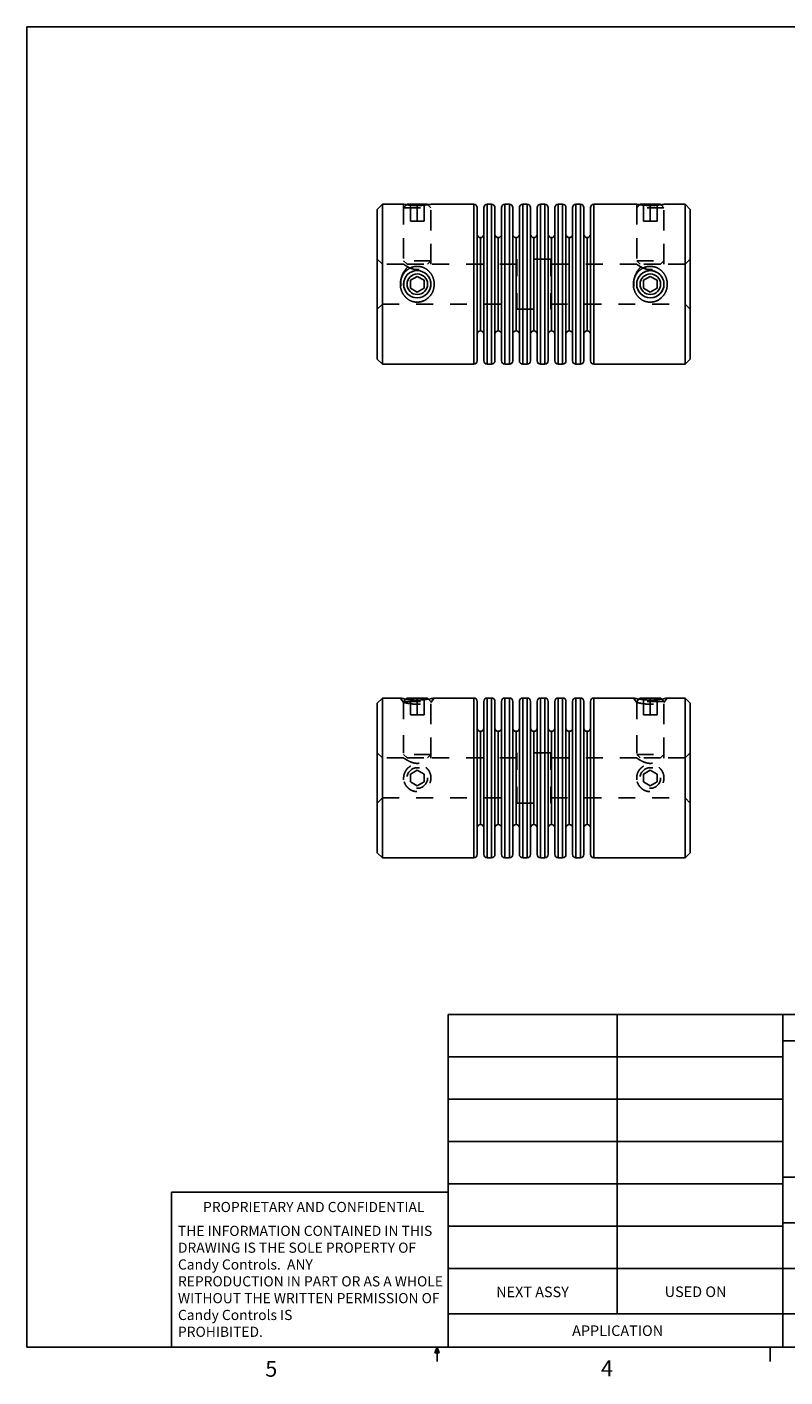
# Model space of a CAD drawing. Extents: x 0.3 to 10.6, y 0.2 to 8.2.
# Drawn here: x 0.3 to 4.8, y 0.2 to 8.2 of the extents above; entities that cross this region are included whole.
import ezdxf

# ---------------------------------------------------------------- set-up
doc = ezdxf.new("R2010")
doc.units = 0
doc.linetypes.add('HIDDEN', pattern=[0.075, 0.05, -0.025])
doc.layers.get('0').update_dxf_attribs({"linetype": 'CONTINUOUS'})
doc.styles.add('SLDTEXTSTYLE0', font='TXT', dxfattribs={"width": 0.75})

# ---------------------------------------------------------------- blocks, each defined once
blk = doc.blocks.new('SW_NOTE_2')
at = {"color": 0, "linetype": 'CONTINUOUS', "char_height": 0.06, "attachment_point": 1, "style": 'SLDTEXTSTYLE0'}
for s, insert in [('THE INFORMATION CONTAINED IN THIS', (0, 0.0773)), ('DRAWING IS THE SOLE PROPERTY OF', (0, -0.022)), ('Candy Controls.  ANY ', (0, -0.1214)), ('REPRODUCTION IN PART OR AS A WHOLE', (0, -0.2208)), ('WITHOUT THE WRITTEN PERMISSION OF', (0, -0.3201)), ('Candy Controls IS ', (0, -0.4195)), ('PROHIBITED.', (0, -0.5189))]:
    blk.add_mtext(s, dxfattribs=dict(at, insert=insert))

msp = doc.modelspace()

# ---------------------------------------------------------------- linework, layer by layer
at = {"color": 7, "linetype": 'CONTINUOUS'}
for p, q in [((0.3299, 8.1921), (10.6299, 8.1921)), ((0.3299, 8.1921), (0.3299, 0.3921)), ((2.4314, 7.1444), (2.4014, 7.1144)), ((2.4014, 6.2295), (2.4014, 7.1144)), ((2.557, 7.1444), (2.4314, 7.1444)), ((2.4314, 7.1444), (2.4314, 6.1995)), ((2.577, 7.1444), (2.5743, 7.1418)), ((2.6984, 7.1444), (2.577, 7.1444)), ((2.701, 7.1418), (2.6984, 7.1444)), ((2.9723, 7.1444), (2.7181, 7.1444)), ((2.992, 7.1247), (2.992, 6.2192)), ((3.0314, 6.2192), (3.0314, 7.1247)), ((3.0773, 7.1444), (3.051, 7.1444)), ((3.097, 7.1247), (3.097, 6.2192)), ((3.1363, 6.2192), (3.1363, 7.1247)), ((3.1823, 7.1444), (3.156, 7.1444)), ((3.202, 7.1247), (3.202, 6.2192)), ((3.2413, 6.2192), (3.2413, 7.1247)), ((3.2873, 7.1444), (3.261, 7.1444)), ((3.307, 7.1247), (3.307, 6.2192)), ((3.3463, 6.2192), (3.3463, 7.1247)), ((3.3923, 7.1444), (3.366, 7.1444)), ((3.4119, 7.1247), (3.4119, 6.2192)), ((3.4513, 6.2192), (3.4513, 7.1247)), ((3.4972, 7.1444), (3.471, 7.1444)), ((3.5169, 7.1247), (3.5169, 6.2192)), ((3.5563, 6.2192), (3.5563, 7.1247)), ((3.6022, 7.1444), (3.576, 7.1444)), ((3.6219, 7.1247), (3.6219, 6.2192)), ((3.6613, 6.2192), (3.6613, 7.1247)), ((3.9349, 7.1444), (3.681, 7.1444)), ((3.9549, 7.1444), (3.9523, 7.1418)), ((3.9549, 7.1444), (4.0763, 7.1444)), ((4.079, 7.1418), (4.0763, 7.1444)), ((4.2218, 7.1444), (4.0961, 7.1444)), ((4.2518, 7.1144), (4.2218, 7.1444)), ((4.2218, 6.1995), (4.2218, 7.1444)), ((4.2518, 7.1144), (4.2518, 6.2295)), ((2.5972, 6.6953), (2.6377, 6.7187)), ((2.6377, 6.7187), (2.6781, 6.6953)), ((4.0156, 6.7187), (3.9751, 6.6953)), ((4.0561, 6.6953), (4.0156, 6.7187)), ((2.5972, 6.6486), (2.5972, 6.6953)), ((2.6377, 6.6252), (2.5972, 6.6486)), ((2.6781, 6.6486), (2.6377, 6.6252)), ((2.6781, 6.6953), (2.6781, 6.6486)), ((3.9751, 6.6953), (3.9751, 6.6486)), ((3.9751, 6.6486), (4.0156, 6.6252)), ((4.0156, 6.6252), (4.0561, 6.6486)), ((4.0561, 6.6486), (4.0561, 6.6953)), ((2.4014, 6.2295), (2.4314, 6.1995)), ((4.2218, 6.1995), (4.2518, 6.2295)), ((2.4314, 6.1995), (2.9723, 6.1995)), ((3.051, 6.1995), (3.0773, 6.1995)), ((3.156, 6.1995), (3.1823, 6.1995)), ((3.261, 6.1995), (3.2873, 6.1995)), ((3.366, 6.1995), (3.3923, 6.1995)), ((3.471, 6.1995), (3.4972, 6.1995)), ((3.576, 6.1995), (3.6022, 6.1995)), ((3.681, 6.1995), (4.2218, 6.1995)), ((2.4314, 4.2272), (2.4014, 4.1972)), ((2.4014, 3.3123), (2.4014, 4.1972)), ((2.5377, 4.2272), (2.4314, 4.2272)), ((2.4314, 4.2272), (2.4314, 3.2823)), ((2.577, 4.2272), (2.5705, 4.2207)), ((2.6984, 4.2272), (2.577, 4.2272)), ((2.7049, 4.2207), (2.6984, 4.2272)), ((2.9723, 4.2272), (2.7376, 4.2272)), ((2.992, 4.2075), (2.992, 3.302)), ((3.0314, 3.7547), (3.0314, 4.2075)), ((3.0773, 4.2272), (3.051, 4.2272)), ((3.097, 4.2075), (3.097, 3.302)), ((3.1363, 3.7547), (3.1363, 4.2075)), ((3.1823, 4.2272), (3.156, 4.2272)), ((3.202, 4.2075), (3.202, 3.302)), ((3.2413, 3.7547), (3.2413, 4.2075)), ((3.2873, 4.2272), (3.261, 4.2272)), ((3.307, 4.2075), (3.307, 3.302)), ((3.3463, 3.7547), (3.3463, 4.2075)), ((3.3923, 4.2272), (3.366, 4.2272)), ((3.4119, 4.2075), (3.4119, 3.302)), ((3.4513, 3.7547), (3.4513, 4.2075)), ((3.4972, 4.2272), (3.471, 4.2272)), ((3.5169, 4.2075), (3.5169, 3.302)), ((3.5563, 3.7547), (3.5563, 4.2075)), ((3.6022, 4.2272), (3.576, 4.2272)), ((3.6219, 4.2075), (3.6219, 3.302)), ((3.6613, 3.7547), (3.6613, 4.2075)), ((3.9157, 4.2272), (3.681, 4.2272)), ((3.9549, 4.2272), (3.9484, 4.2207)), ((3.9549, 4.2272), (4.0763, 4.2272)), ((4.0828, 4.2207), (4.0763, 4.2272)), ((4.2218, 4.2272), (4.1156, 4.2272)), ((4.2518, 4.1972), (4.2218, 4.2272)), ((4.2218, 3.2823), (4.2218, 4.2272)), ((4.2518, 4.1972), (4.2518, 3.3123)), ((3.0314, 3.302), (3.0314, 3.7547)), ((3.1363, 3.302), (3.1363, 3.7547)), ((3.2413, 3.302), (3.2413, 3.7547)), ((3.3463, 3.302), (3.3463, 3.7547)), ((3.4513, 3.302), (3.4513, 3.7547)), ((3.5563, 3.302), (3.5563, 3.7547)), ((3.6613, 3.302), (3.6613, 3.7547)), ((2.4014, 3.3123), (2.4314, 3.2823)), ((2.4314, 3.2823), (2.9723, 3.2823)), ((3.051, 3.2823), (3.0773, 3.2823)), ((3.156, 3.2823), (3.1823, 3.2823)), ((3.261, 3.2823), (3.2873, 3.2823)), ((3.366, 3.2823), (3.3923, 3.2823)), ((3.471, 3.2823), (3.4972, 3.2823)), ((3.576, 3.2823), (3.6022, 3.2823)), ((3.681, 3.2823), (4.2218, 3.2823)), ((4.2218, 3.2823), (4.2518, 3.3123)), ((2.821, 2.3564), (10.6299, 2.3564)), ((2.821, 0.3921), (2.821, 2.3564)), ((3.819, 2.3564), (3.819, 0.5883)), ((4.7982, 0.3921), (4.7982, 2.3564)), ((6.1796, 2.2021), (4.7982, 2.2021)), ((2.821, 2.1064), (4.7982, 2.1064)), ((2.821, 1.8564), (4.7982, 1.8564)), ((2.821, 1.6064), (4.7982, 1.6064)), ((2.821, 1.3564), (4.7982, 1.3564)), ((4.7982, 1.3958), (6.1796, 1.3958)), ((1.1838, 0.3921), (1.1838, 1.3064)), ((2.821, 1.3064), (1.1838, 1.3064)), ((4.7982, 1.1258), (6.1796, 1.1258)), ((2.821, 1.1064), (4.7982, 1.1064)), ((2.821, 0.8564), (4.7982, 0.8564)), ((4.7982, 0.8558), (6.1796, 0.8558)), ((2.821, 0.5883), (6.1796, 0.5883)), ((10.6299, 0.3921), (0.3299, 0.3921)), ((2.7414, 0.3575), (2.7547, 0.3921)), ((2.7672, 0.3575), (2.7414, 0.3575)), ((2.7547, 0.3921), (2.7547, 0.3073)), ((2.7547, 0.3921), (2.7672, 0.3575)), ((4.7234, 0.3921), (4.7234, 0.3073))]:
    msp.add_line(p, q, dxfattribs=at)
at = {"color": 7, "linetype": 'HIDDEN'}
for p, q in [((2.557, 7.1444), (2.557, 6.7901)), ((2.5743, 7.1418), (2.557, 7.1244)), ((2.557, 7.1244), (2.7184, 7.1244)), ((2.557, 7.1244), (2.557, 6.8101)), ((2.5972, 7.0444), (2.5972, 7.1444)), ((2.6377, 7.0444), (2.6377, 7.1444)), ((2.6781, 7.0444), (2.6781, 7.1444)), ((2.7184, 7.1244), (2.701, 7.1418)), ((2.7184, 6.79), (2.7184, 7.1444)), ((2.7184, 6.8101), (2.7184, 7.1244)), ((2.9723, 7.1444), (2.9723, 6.1995)), ((3.051, 6.1995), (3.051, 7.1444)), ((3.0773, 7.1444), (3.0773, 6.1995)), ((3.156, 6.1995), (3.156, 7.1444)), ((3.1823, 7.1444), (3.1823, 6.1995)), ((3.261, 6.1995), (3.261, 7.1444)), ((3.2873, 7.1444), (3.2873, 6.1995)), ((3.366, 6.1995), (3.366, 7.1444)), ((3.3923, 7.1444), (3.3923, 6.1995)), ((3.471, 6.1995), (3.471, 7.1444)), ((3.4972, 7.1444), (3.4972, 6.1995)), ((3.576, 6.1995), (3.576, 7.1444)), ((3.6022, 7.1444), (3.6022, 6.1995)), ((3.681, 6.1995), (3.681, 7.1444)), ((3.9349, 7.1444), (3.9349, 6.7901)), ((3.9523, 7.1418), (3.9349, 7.1244)), ((4.0963, 7.1244), (3.9349, 7.1244)), ((3.9349, 7.1244), (3.9349, 6.8101)), ((3.9751, 7.0444), (3.9751, 7.1444)), ((4.0156, 7.0444), (4.0156, 7.1444)), ((4.0561, 7.0444), (4.0561, 7.1444)), ((4.0963, 7.1244), (4.079, 7.1418)), ((4.0963, 6.79), (4.0963, 7.1444)), ((4.0963, 6.8101), (4.0963, 7.1244)), ((2.6377, 7.0444), (2.5972, 7.0444)), ((2.6781, 7.0444), (2.6377, 7.0444)), ((3.9751, 7.0444), (4.0156, 7.0444)), ((4.0156, 7.0444), (4.0561, 7.0444)), ((3.0117, 6.3964), (3.0117, 6.9476)), ((3.1167, 6.3964), (3.1167, 6.9476)), ((3.2216, 6.3964), (3.2216, 6.9476)), ((3.3266, 6.3964), (3.3266, 6.9476)), ((3.4316, 6.3964), (3.4316, 6.9476)), ((3.5366, 6.3964), (3.5366, 6.9476)), ((3.6416, 6.3964), (3.6416, 6.9476)), ((2.4314, 6.7901), (2.4014, 6.8201)), ((2.557, 6.7901), (2.4314, 6.7901)), ((2.7184, 6.8101), (2.557, 6.8101)), ((2.557, 6.8101), (2.577, 6.7901)), ((2.577, 6.7901), (2.6984, 6.7901)), ((2.6984, 6.7901), (2.7184, 6.8101)), ((3.2266, 6.7901), (2.7183, 6.7901)), ((3.2266, 6.8201), (3.2266, 6.5239)), ((3.4266, 6.8201), (3.2266, 6.8201)), ((3.4266, 6.8201), (3.4266, 6.5239)), ((3.9349, 6.7901), (3.4266, 6.7901)), ((3.9349, 6.8101), (4.0963, 6.8101)), ((3.9349, 6.8101), (3.9549, 6.7901)), ((4.0763, 6.7901), (3.9549, 6.7901)), ((4.0763, 6.7901), (4.0963, 6.8101)), ((4.2218, 6.7901), (4.0962, 6.7901)), ((4.2518, 6.8201), (4.2218, 6.7901)), ((2.4014, 6.5239), (2.4314, 6.5539)), ((2.4314, 6.5539), (3.2266, 6.5539)), ((3.4266, 6.5539), (4.2218, 6.5539)), ((4.2218, 6.5539), (4.2518, 6.5239)), ((3.2266, 6.5239), (3.4266, 6.5239)), ((2.5377, 4.2272), (2.557, 4.2016)), ((2.5705, 4.2207), (2.557, 4.2072)), ((2.557, 4.2072), (2.7184, 4.2072)), ((2.557, 4.2072), (2.557, 3.8929)), ((2.557, 4.2016), (2.557, 3.8727)), ((2.5972, 4.1272), (2.5972, 4.2272)), ((2.6377, 4.1272), (2.6377, 4.2272)), ((2.6781, 4.1272), (2.6781, 4.2272)), ((2.7184, 4.2072), (2.7049, 4.2207)), ((2.7184, 4.2016), (2.7376, 4.2272)), ((2.7184, 3.8929), (2.7184, 4.2072)), ((2.7184, 3.8727), (2.7184, 4.2016)), ((2.9723, 4.2272), (2.9723, 3.7547)), ((3.051, 3.2823), (3.051, 4.2272)), ((3.0773, 4.2272), (3.0773, 3.7547)), ((3.156, 3.2823), (3.156, 4.2272)), ((3.1823, 4.2272), (3.1823, 3.7547)), ((3.261, 3.2823), (3.261, 4.2272)), ((3.2873, 4.2272), (3.2873, 3.7547)), ((3.366, 3.2823), (3.366, 4.2272)), ((3.3923, 4.2272), (3.3923, 3.7547)), ((3.471, 3.2823), (3.471, 4.2272)), ((3.4972, 4.2272), (3.4972, 3.7547)), ((3.576, 3.2823), (3.576, 4.2272)), ((3.6022, 4.2272), (3.6022, 3.7547)), ((3.681, 3.2823), (3.681, 4.2272)), ((3.9157, 4.2272), (3.9349, 4.2016)), ((3.9484, 4.2207), (3.9349, 4.2072)), ((4.0963, 4.2072), (3.9349, 4.2072)), ((3.9349, 4.2072), (3.9349, 3.8929)), ((3.9349, 4.2016), (3.9349, 3.8727)), ((3.9751, 4.1272), (3.9751, 4.2272)), ((4.0156, 4.1272), (4.0156, 4.2272)), ((4.0561, 4.1272), (4.0561, 4.2272)), ((4.0963, 4.2072), (4.0828, 4.2207)), ((4.0963, 4.2016), (4.1156, 4.2272)), ((4.0963, 3.8929), (4.0963, 4.2072)), ((4.0963, 3.8727), (4.0963, 4.2016)), ((2.6377, 4.1272), (2.5972, 4.1272)), ((2.6781, 4.1272), (2.6377, 4.1272)), ((3.9751, 4.1272), (4.0156, 4.1272)), ((4.0156, 4.1272), (4.0561, 4.1272)), ((3.0117, 3.7547), (3.0117, 4.0303)), ((3.1167, 3.7547), (3.1167, 4.0303)), ((3.2216, 3.7547), (3.2216, 4.0303)), ((3.3266, 3.7547), (3.3266, 4.0303)), ((3.4316, 3.7547), (3.4316, 4.0303)), ((3.5366, 3.7547), (3.5366, 4.0303)), ((3.6416, 3.7547), (3.6416, 4.0303)), ((2.4314, 3.8729), (2.4014, 3.9029)), ((2.5571, 3.8729), (2.4314, 3.8729)), ((2.7184, 3.8929), (2.557, 3.8929)), ((2.557, 3.8929), (2.577, 3.8729)), ((2.577, 3.8729), (2.6984, 3.8729)), ((2.6984, 3.8729), (2.7184, 3.8929)), ((3.2266, 3.8729), (2.7182, 3.8729)), ((3.2266, 3.9029), (3.2266, 3.6066)), ((3.4266, 3.9029), (3.2266, 3.9029)), ((3.4266, 3.9029), (3.4266, 3.6066)), ((3.9351, 3.8729), (3.4266, 3.8729)), ((3.9349, 3.8929), (4.0963, 3.8929)), ((3.9349, 3.8929), (3.9549, 3.8729)), ((4.0763, 3.8729), (3.9549, 3.8729)), ((4.0763, 3.8729), (4.0963, 3.8929)), ((4.2218, 3.8729), (4.0961, 3.8729)), ((4.2518, 3.9029), (4.2218, 3.8729)), ((2.6377, 3.8015), (2.5972, 3.7781)), ((2.5972, 3.7781), (2.5972, 3.7314)), ((2.6781, 3.7781), (2.6377, 3.8015)), ((2.6781, 3.7314), (2.6781, 3.7781)), ((2.9723, 3.7547), (2.9723, 3.2823)), ((3.0117, 3.4792), (3.0117, 3.7547)), ((3.0773, 3.7547), (3.0773, 3.2823)), ((3.1167, 3.4792), (3.1167, 3.7547)), ((3.1823, 3.7547), (3.1823, 3.2823)), ((3.2216, 3.4792), (3.2216, 3.7547)), ((3.2873, 3.7547), (3.2873, 3.2823)), ((3.3266, 3.4792), (3.3266, 3.7547)), ((3.3923, 3.7547), (3.3923, 3.2823)), ((3.4316, 3.4792), (3.4316, 3.7547)), ((3.4972, 3.7547), (3.4972, 3.2823)), ((3.5366, 3.4792), (3.5366, 3.7547)), ((3.6022, 3.7547), (3.6022, 3.2823)), ((3.6416, 3.4792), (3.6416, 3.7547)), ((3.9751, 3.7781), (4.0156, 3.8015)), ((3.9751, 3.7314), (3.9751, 3.7781)), ((4.0156, 3.8015), (4.0561, 3.7781)), ((4.0561, 3.7781), (4.0561, 3.7314)), ((4.0962, 3.7588), (4.0963, 3.7547)), ((2.5972, 3.7314), (2.6377, 3.708)), ((2.6377, 3.708), (2.6781, 3.7314)), ((4.0156, 3.708), (3.9751, 3.7314)), ((4.0561, 3.7314), (4.0156, 3.708)), ((2.4014, 3.6066), (2.4314, 3.6366)), ((2.4314, 3.6366), (3.2266, 3.6366)), ((3.2266, 3.6066), (3.4266, 3.6066)), ((3.4266, 3.6366), (4.2218, 3.6366)), ((4.2218, 3.6366), (4.2518, 3.6066))]:
    msp.add_line(p, q, dxfattribs=at)
at = {"color": 8, "linetype": 'CONTINUOUS'}
for p, q in [((2.9723, 6.1995), (2.9723, 7.1444)), ((3.051, 7.1444), (3.051, 6.1995)), ((3.0773, 6.1995), (3.0773, 7.1444)), ((3.156, 7.1444), (3.156, 6.1995)), ((3.1823, 6.1995), (3.1823, 7.1444)), ((3.261, 7.1444), (3.261, 6.1995)), ((3.2873, 6.1995), (3.2873, 7.1444)), ((3.366, 7.1444), (3.366, 6.1995)), ((3.3923, 6.1995), (3.3923, 7.1444)), ((3.471, 7.1444), (3.471, 6.1995)), ((3.4972, 6.1995), (3.4972, 7.1444)), ((3.576, 7.1444), (3.576, 6.1995)), ((3.6022, 6.1995), (3.6022, 7.1444)), ((3.681, 7.1444), (3.681, 6.1995)), ((3.0117, 6.9476), (3.0117, 6.3964)), ((3.1167, 6.9476), (3.1167, 6.3964)), ((3.2216, 6.9476), (3.2216, 6.3964)), ((3.3266, 6.9476), (3.3266, 6.3964)), ((3.4316, 6.9476), (3.4316, 6.3964)), ((3.5366, 6.9476), (3.5366, 6.3964)), ((3.6416, 6.9476), (3.6416, 6.3964)), ((2.9723, 3.2823), (2.9723, 4.2272)), ((3.051, 4.2272), (3.051, 3.7547)), ((3.0773, 3.2823), (3.0773, 4.2272)), ((3.156, 4.2272), (3.156, 3.7547)), ((3.1823, 3.2823), (3.1823, 4.2272)), ((3.261, 4.2272), (3.261, 3.7547)), ((3.2873, 3.2823), (3.2873, 4.2272)), ((3.366, 4.2272), (3.366, 3.7547)), ((3.3923, 3.2823), (3.3923, 4.2272)), ((3.471, 4.2272), (3.471, 3.7547)), ((3.4972, 3.2823), (3.4972, 4.2272)), ((3.576, 4.2272), (3.576, 3.7547)), ((3.6022, 3.2823), (3.6022, 4.2272)), ((3.681, 4.2272), (3.681, 3.7547)), ((3.0117, 4.0303), (3.0117, 3.4792)), ((3.1167, 4.0303), (3.1167, 3.4792)), ((3.2216, 4.0303), (3.2216, 3.4792)), ((3.3266, 4.0303), (3.3266, 3.4792)), ((3.4316, 4.0303), (3.4316, 3.4792)), ((3.5366, 4.0303), (3.5366, 3.4792)), ((3.6416, 4.0303), (3.6416, 3.4792)), ((3.051, 3.7547), (3.051, 3.2823)), ((3.156, 3.7547), (3.156, 3.2823)), ((3.261, 3.7547), (3.261, 3.2823)), ((3.366, 3.7547), (3.366, 3.2823)), ((3.471, 3.7547), (3.471, 3.2823)), ((3.576, 3.7547), (3.576, 3.2823)), ((3.681, 3.7547), (3.681, 3.2823))]:
    msp.add_line(p, q, dxfattribs=at)
at = {"color": 7, "linetype": 'CONTINUOUS'}
for points in [[(2.7376, 4.2272), (2.7376, 4.2272), (2.7358, 4.2267), (2.7303, 4.2254), (2.7211, 4.2235), (2.7083, 4.2212), (2.6928, 4.2189), (2.6759, 4.2169), (2.6575, 4.2156), (2.6376, 4.2152), (2.6177, 4.2156), (2.5994, 4.2169), (2.5824, 4.2189), (2.5669, 4.2212), (2.5541, 4.2236), (2.545, 4.2254), (2.5395, 4.2267), (2.5377, 4.2272), (2.5377, 4.2272)], [(4.1156, 4.2272), (4.1156, 4.2272), (4.1137, 4.2267), (4.1082, 4.2254), (4.0991, 4.2235), (4.0862, 4.2212), (4.0708, 4.2189), (4.0539, 4.2169), (4.0354, 4.2156), (4.0155, 4.2152), (3.9957, 4.2156), (3.9773, 4.2169), (3.9604, 4.2189), (3.9449, 4.2212), (3.9321, 4.2236), (3.9229, 4.2254), (3.9175, 4.2267), (3.9157, 4.2272), (3.9157, 4.2272)]]:
    msp.add_lwpolyline(points, dxfattribs=at)
at = {"color": 7, "linetype": 'HIDDEN'}
for points in [[(3.9351, 3.7498), (3.9351, 3.7604), (3.9362, 3.7694)], [(4.0963, 3.7547), (4.0955, 3.7435), (4.0936, 3.7339)]]:
    msp.add_lwpolyline(points, dxfattribs=at)
at = {"color": 7, "linetype": 'CONTINUOUS'}
for centre, radius in [((2.6377, 6.672), 0.0807), ((2.6377, 6.672), 0.0607), ((4.0156, 6.672), 0.0807), ((4.0156, 6.672), 0.0607)]:
    msp.add_circle(centre, radius, dxfattribs=at)
at = {"color": 7, "linetype": 'HIDDEN'}
for centre in [(2.6377, 3.7547), (4.0156, 3.7547)]:
    msp.add_circle(centre, 0.0607, dxfattribs=at)
at = {"color": 7, "linetype": 'CONTINUOUS'}
for centre, start, end in [((2.9723, 7.1247), 0, 90), ((3.051, 7.1247), 90, 180), ((3.0773, 7.1247), 0, 90), ((3.156, 7.1247), 90, 180), ((3.1823, 7.1247), 0, 90), ((3.261, 7.1247), 90, 180), ((3.2873, 7.1247), 0, 90), ((3.366, 7.1247), 90, 180), ((3.3923, 7.1247), 0, 90), ((3.471, 7.1247), 90, 180), ((3.4972, 7.1247), 0, 90), ((3.576, 7.1247), 90, 180), ((3.6022, 7.1247), 0, 90), ((3.681, 7.1247), 90, 180), ((3.0117, 6.9673), 180, 270), ((3.0117, 6.9673), 270, 0), ((3.1167, 6.9673), 180, 270), ((3.1167, 6.9673), 270, 0), ((3.2216, 6.9673), 180, 270), ((3.2216, 6.9673), 270, 0), ((3.3266, 6.9673), 180, 270), ((3.3266, 6.9673), 270, 0), ((3.4316, 6.9673), 180, 270), ((3.4316, 6.9673), 270, 0), ((3.5366, 6.9673), 180, 270), ((3.5366, 6.9673), 270, 0), ((3.6416, 6.9673), 180, 270), ((3.6416, 6.9673), 270, 0), ((3.0117, 6.3767), 90, 180), ((3.0117, 6.3767), 0, 90), ((3.1167, 6.3767), 90, 180), ((3.1167, 6.3767), 0, 90), ((3.2216, 6.3767), 90, 180), ((3.2216, 6.3767), 0, 90), ((3.3266, 6.3767), 90, 180), ((3.3266, 6.3767), 0, 90), ((3.4316, 6.3767), 90, 180), ((3.4316, 6.3767), 0, 90), ((3.5366, 6.3767), 90, 180), ((3.5366, 6.3767), 0, 90), ((3.6416, 6.3767), 90, 180), ((3.6416, 6.3767), 0, 90), ((2.9723, 6.2192), 270, 0), ((3.051, 6.2192), 180, 270), ((3.0773, 6.2192), 270, 0), ((3.156, 6.2192), 180, 270), ((3.1823, 6.2192), 270, 0), ((3.261, 6.2192), 180, 270), ((3.2873, 6.2192), 270, 0), ((3.366, 6.2192), 180, 270), ((3.3923, 6.2192), 270, 0), ((3.471, 6.2192), 180, 270), ((3.4972, 6.2192), 270, 0), ((3.576, 6.2192), 180, 270), ((3.6022, 6.2192), 270, 0), ((3.681, 6.2192), 180, 270), ((2.9723, 4.2075), 0, 90), ((3.051, 4.2075), 90, 180), ((3.0773, 4.2075), 0, 90), ((3.156, 4.2075), 90, 180), ((3.1823, 4.2075), 0, 90), ((3.261, 4.2075), 90, 180), ((3.2873, 4.2075), 0, 90), ((3.366, 4.2075), 90, 180), ((3.3923, 4.2075), 0, 90), ((3.471, 4.2075), 90, 180), ((3.4972, 4.2075), 0, 90), ((3.576, 4.2075), 90, 180), ((3.6022, 4.2075), 0, 90), ((3.681, 4.2075), 90, 180), ((3.0117, 4.05), 180, 270), ((3.0117, 4.05), 270, 0), ((3.1167, 4.05), 180, 270), ((3.1167, 4.05), 270, 0), ((3.2216, 4.05), 180, 270), ((3.2216, 4.05), 270, 0), ((3.3266, 4.05), 180, 270), ((3.3266, 4.05), 270, 0), ((3.4316, 4.05), 180, 270), ((3.4316, 4.05), 270, 0), ((3.5366, 4.05), 180, 270), ((3.5366, 4.05), 270, 0), ((3.6416, 4.05), 180, 270), ((3.6416, 4.05), 270, 0), ((3.0117, 3.4595), 90, 180), ((3.0117, 3.4595), 0, 90), ((3.1167, 3.4595), 90, 180), ((3.1167, 3.4595), 0, 90), ((3.2216, 3.4595), 90, 180), ((3.2216, 3.4595), 0, 90), ((3.3266, 3.4595), 90, 180), ((3.3266, 3.4595), 0, 90), ((3.4316, 3.4595), 90, 180), ((3.4316, 3.4595), 0, 90), ((3.5366, 3.4595), 90, 180), ((3.5366, 3.4595), 0, 90), ((3.6416, 3.4595), 90, 180), ((3.6416, 3.4595), 0, 90), ((2.9723, 3.302), 270, 0), ((3.051, 3.302), 180, 270), ((3.0773, 3.302), 270, 0), ((3.156, 3.302), 180, 270), ((3.1823, 3.302), 270, 0), ((3.261, 3.302), 180, 270), ((3.2873, 3.302), 270, 0), ((3.366, 3.302), 180, 270), ((3.3923, 3.302), 270, 0), ((3.471, 3.302), 180, 270), ((3.4972, 3.302), 270, 0), ((3.576, 3.302), 180, 270), ((3.6022, 3.302), 270, 0), ((3.681, 3.302), 180, 270)]:
    msp.add_arc(centre, 0.0197, start, end, dxfattribs=at)
for points, knots in [([(2.7181, 7.1444), (2.7182, 7.1444), (2.7185, 7.1444), (2.7168, 7.1441), (2.713, 7.1435), (2.7069, 7.1426), (2.6989, 7.1415), (2.6892, 7.1403), (2.678, 7.1392), (2.6656, 7.1383), (2.6523, 7.1376), (2.6388, 7.1374), (2.6252, 7.1376), (2.6122, 7.1381), (2.5997, 7.139), (2.5884, 7.14), (2.5783, 7.1412), (2.5699, 7.1424), (2.5634, 7.1433), (2.5582, 7.1442), (2.5574, 7.1443), (2.557, 7.1444)], [0, 0, 0, 0, 0.01449, 0.068469, 0.120595, 0.174207, 0.226821, 0.280929, 0.334097, 0.388819, 0.441739, 0.496235, 0.548477, 0.602238, 0.654434, 0.708107, 0.760953, 0.815311, 0.868498, 0.923255, 1, 1, 1, 1]), ([(4.0961, 7.1444), (4.0962, 7.1444), (4.0965, 7.1444), (4.0948, 7.1441), (4.0909, 7.1435), (4.0849, 7.1426), (4.0769, 7.1415), (4.0672, 7.1403), (4.0559, 7.1392), (4.0436, 7.1383), (4.0303, 7.1376), (4.0168, 7.1374), (4.0032, 7.1376), (3.9901, 7.1381), (3.9777, 7.139), (3.9664, 7.14), (3.9563, 7.1412), (3.9479, 7.1424), (3.9413, 7.1433), (3.9361, 7.1442), (3.9354, 7.1443), (3.9349, 7.1444)], [0, 0, 0, 0, 0.01449, 0.068469, 0.120595, 0.174207, 0.226821, 0.280929, 0.334097, 0.388819, 0.441739, 0.496235, 0.548477, 0.602238, 0.654434, 0.708107, 0.760953, 0.815311, 0.868498, 0.923255, 1, 1, 1, 1]), ([(2.5397, 6.6443), (2.5362, 6.6764), (2.5423, 6.7135), (2.5651, 6.7482), (2.5978, 6.7726), (2.6335, 6.7793), (2.664, 6.7755), (2.6885, 6.7648), (2.7091, 6.7474), (2.7255, 6.7255), (2.7356, 6.6996), (2.7391, 6.6675), (2.733, 6.6304), (2.7102, 6.5958), (2.6775, 6.5714), (2.6418, 6.5647), (2.6113, 6.5684), (2.5868, 6.5792), (2.5661, 6.5966), (2.5497, 6.6185), (2.5397, 6.6443), (2.5362, 6.6764), (2.5423, 6.7135)], [-0.127349, -0.084675, -0.043169, 0, 0.063882, 0.127082, 0.189021, 0.249542, 0.290354, 0.330252, 0.372517, 0.415201, 0.456805, 0.500153, 0.563899, 0.62709, 0.689108, 0.749617, 0.790417, 0.830334, 0.872651, 0.915325, 0.956831, 1, 1.063882, 1.127082, 1.189021]), ([(3.9176, 6.6443), (3.9141, 6.6764), (3.9203, 6.7135), (3.9431, 6.7482), (3.9757, 6.7726), (4.0114, 6.7793), (4.0419, 6.7755), (4.0665, 6.7648), (4.0871, 6.7474), (4.1035, 6.7255), (4.1136, 6.6996), (4.1171, 6.6675), (4.111, 6.6304), (4.0881, 6.5958), (4.0554, 6.5714), (4.0198, 6.5647), (3.9893, 6.5684), (3.9647, 6.5792), (3.9441, 6.5966), (3.9277, 6.6185), (3.9176, 6.6443), (3.9141, 6.6764), (3.9203, 6.7135)], [-0.127349, -0.084675, -0.043169, 0, 0.063882, 0.127082, 0.189021, 0.249542, 0.290354, 0.330252, 0.372517, 0.415201, 0.456805, 0.500153, 0.563899, 0.62709, 0.689108, 0.749617, 0.790417, 0.830334, 0.872651, 0.915325, 0.956831, 1, 1.063882, 1.127082, 1.189021]), ([(2.5574, 6.6747), (2.5572, 6.6738), (2.5566, 6.671), (2.5574, 6.6683), (2.5579, 6.6664)], [0, 0, 0, 0, 0.331621, 1, 1, 1, 1])]:
    msp.add_open_spline(points, degree=3, knots=knots, dxfattribs=at)
at = {"color": 7, "linetype": 'HIDDEN'}
for points, knots in [([(2.557, 6.7901), (2.5571, 6.79), (2.5575, 6.7897), (2.5602, 6.7879), (2.5645, 6.7851), (2.5703, 6.7814), (2.5777, 6.7769), (2.587, 6.7718), (2.5983, 6.7665), (2.6103, 6.7622), (2.6219, 6.7594), (2.6324, 6.7581), (2.6432, 6.7582), (2.6536, 6.7595), (2.6634, 6.7618), (2.6738, 6.7653), (2.6848, 6.7701), (2.6955, 6.7757), (2.7047, 6.7811), (2.7113, 6.7854), (2.7156, 6.7882), (2.718, 6.7898), (2.7182, 6.79), (2.7183, 6.79)], [0, 0, 0, 0, 0.045254, 0.091977, 0.137198, 0.183543, 0.232806, 0.283126, 0.340337, 0.399313, 0.439359, 0.480466, 0.520559, 0.561968, 0.600137, 0.639078, 0.696006, 0.754572, 0.811922, 0.871109, 0.915775, 0.961682, 1, 1, 1, 1]), ([(3.9349, 6.7901), (3.9351, 6.79), (3.9354, 6.7897), (3.9382, 6.7879), (3.9424, 6.7851), (3.9483, 6.7814), (3.9557, 6.7769), (3.965, 6.7718), (3.9763, 6.7665), (3.9882, 6.7622), (3.9998, 6.7594), (4.0104, 6.7581), (4.0212, 6.7582), (4.0315, 6.7595), (4.0413, 6.7618), (4.0518, 6.7653), (4.0627, 6.7701), (4.0735, 6.7757), (4.0826, 6.7811), (4.0893, 6.7854), (4.0936, 6.7882), (4.096, 6.7898), (4.0961, 6.79), (4.0962, 6.79)], [0, 0, 0, 0, 0.045254, 0.091977, 0.137198, 0.183543, 0.232806, 0.283126, 0.340337, 0.399313, 0.439359, 0.480466, 0.520559, 0.561968, 0.600137, 0.639078, 0.696006, 0.754572, 0.811922, 0.871109, 0.915775, 0.961682, 1, 1, 1, 1]), ([(2.5579, 6.6664), (2.5587, 6.659), (2.56, 6.646), (2.5689, 6.6287), (2.5801, 6.6144), (2.5944, 6.6031), (2.6135, 6.5939), (2.6376, 6.5897), (2.6617, 6.5938), (2.6808, 6.603), (2.6952, 6.6143), (2.7065, 6.6286), (2.7157, 6.6477), (2.72, 6.6719), (2.7158, 6.6962), (2.7065, 6.7153), (2.6952, 6.7296), (2.6809, 6.7409), (2.6656, 6.7483), (2.6531, 6.7514), (2.645, 6.7524), (2.6412, 6.7526), (2.6394, 6.7527), (2.6385, 6.7527), (2.6381, 6.7527), (2.6379, 6.7527), (2.6378, 6.7527), (2.6377, 6.7527), (2.6377, 6.7527), (2.6377, 6.7527), (2.6377, 6.7527), (2.6377, 6.7527), (2.6377, 6.7527), (2.6377, 6.7527), (2.6377, 6.7527), (2.6377, 6.7527), (2.6377, 6.7527), (2.6377, 6.7527), (2.6285, 6.7527), (2.6136, 6.7501), (2.5945, 6.741), (2.5801, 6.7296), (2.5689, 6.7153), (2.5597, 6.6971), (2.5583, 6.6831), (2.5574, 6.6747)], [0, 0, 0, 0, 0.044268, 0.077999, 0.11566, 0.153778, 0.187684, 0.242756, 0.29785, 0.331752, 0.369857, 0.407591, 0.441353, 0.496862, 0.552543, 0.586366, 0.624142, 0.662219, 0.696101, 0.725812, 0.739126, 0.745398, 0.748438, 0.749934, 0.750676, 0.751046, 0.75123, 0.751322, 0.751369, 0.751392, 0.751403, 0.751409, 0.751412, 0.751415, 0.751427, 0.751434, 0.751437, 0.751439, 0.75144, 0.806461, 0.840347, 0.878418, 0.916217, 0.950032, 1, 1, 1, 1]), ([(3.9363, 6.6909), (3.9343, 6.672), (3.9363, 6.6531), (3.9437, 6.6331), (3.9577, 6.614), (3.9768, 6.6), (3.9968, 6.5927), (4.0189, 6.5903), (4.0459, 6.5949), (4.0714, 6.611), (4.0875, 6.633), (4.0949, 6.653), (4.0974, 6.6753), (4.0927, 6.7024), (4.0765, 6.7279), (4.0544, 6.744), (4.0344, 6.7513), (4.0214, 6.7527), (4.0064, 6.7527), (3.9852, 6.749), (3.9598, 6.7329), (3.9437, 6.7109), (3.9363, 6.6909), (3.9343, 6.672), (3.9363, 6.6531)], [-0.12521, -0.076573, -0.034858, 0, 0.034899, 0.076565, 0.125066, 0.174103, 0.215811, 0.250252, 0.3045, 0.374968, 0.423555, 0.465233, 0.50007, 0.554895, 0.624968, 0.673956, 0.715643, 0.750093, 0.750119, 0.804385, 0.87479, 0.923427, 0.965142, 1, 1.034899, 1.076565, 1.125066]), ([(2.557, 4.2016), (2.5579, 4.2012), (2.5593, 4.2007), (2.5688, 4.1984), (2.5801, 4.1959), (2.5944, 4.1934), (2.6135, 4.1912), (2.6376, 4.1896), (2.6617, 4.1912), (2.6808, 4.1934), (2.6952, 4.1959), (2.7065, 4.1984), (2.7157, 4.2006), (2.7201, 4.2022), (2.7153, 4.2006), (2.7098, 4.1991), (2.7063, 4.1984), (2.7063, 4.1984)], [0, 0, 0, 0, 0.092977, 0.149411, 0.212417, 0.276189, 0.332913, 0.42505, 0.517222, 0.573941, 0.637692, 0.70082, 0.757305, 0.850172, 0.943326, 0.999912, 1, 1, 1, 1]), ([(3.9349, 4.2016), (3.9358, 4.2012), (3.9373, 4.2007), (3.9468, 4.1984), (3.958, 4.1959), (3.9724, 4.1934), (3.9914, 4.1912), (4.0156, 4.1896), (4.0397, 4.1912), (4.0588, 4.1934), (4.0731, 4.1959), (4.0845, 4.1984), (4.0936, 4.2006), (4.0981, 4.2022), (4.0933, 4.2006), (4.0877, 4.1991), (4.0843, 4.1984), (4.0843, 4.1984)], [0, 0, 0, 0, 0.092977, 0.149411, 0.212417, 0.276189, 0.332913, 0.42505, 0.517222, 0.573941, 0.637692, 0.70082, 0.757305, 0.850172, 0.943326, 0.999912, 1, 1, 1, 1]), ([(2.557, 3.7437), (2.557, 3.7658), (2.5593, 3.7766), (2.5676, 3.7961), (2.5735, 3.8048), (2.588, 3.8191), (2.5965, 3.8249), (2.6157, 3.8331), (2.6266, 3.8354), (2.6485, 3.8355), (2.6593, 3.8332), (2.6787, 3.825), (2.6871, 3.8193), (2.7017, 3.8049), (2.7076, 3.7964), (2.7139, 3.7817), (2.7156, 3.7766), (2.7178, 3.7659), (2.7184, 3.7604), (2.7184, 3.744), (2.7161, 3.7331), (2.7078, 3.7134), (2.7018, 3.7048), (2.6873, 3.6903), (2.6788, 3.6845), (2.6596, 3.6764), (2.6487, 3.674), (2.6267, 3.674), (2.6158, 3.6764), (2.5966, 3.6845), (2.588, 3.6903), (2.5736, 3.7047), (2.5676, 3.7133), (2.5593, 3.7327), (2.557, 3.7437), (2.557, 3.7658)], [-0.0625, -0.0625, 0, 0, 0.0625, 0.0625, 0.125, 0.125, 0.1875, 0.1875, 0.25, 0.25, 0.3125, 0.3125, 0.375, 0.375, 0.4375, 0.4375, 0.46875, 0.46875, 0.5, 0.5, 0.5625, 0.5625, 0.625, 0.625, 0.6875, 0.6875, 0.75, 0.75, 0.8125, 0.8125, 0.875, 0.875, 0.9375, 0.9375, 1, 1, 1.0625, 1.0625]), ([(2.5571, 3.8727), (2.5571, 3.8727), (2.5572, 3.8727), (2.5591, 3.8714), (2.5626, 3.8691), (2.5675, 3.8659), (2.5741, 3.8618), (2.5825, 3.857), (2.5928, 3.8518), (2.6041, 3.8471), (2.6155, 3.8436), (2.6264, 3.8415), (2.6378, 3.8407), (2.6487, 3.8415), (2.659, 3.8434), (2.6695, 3.8465), (2.6806, 3.8509), (2.6916, 3.8563), (2.7012, 3.8618), (2.7085, 3.8663), (2.7138, 3.8698), (2.717, 3.8719), (2.7185, 3.8729), (2.7182, 3.8728), (2.7182, 3.8727)], [0, 0, 0, 0, 0.030929, 0.075682, 0.118431, 0.162193, 0.209846, 0.258517, 0.31419, 0.371363, 0.413867, 0.457453, 0.500028, 0.544201, 0.582045, 0.620735, 0.675779, 0.732398, 0.788283, 0.845747, 0.891908, 0.939334, 0.98554, 1, 1, 1, 1]), ([(3.9349, 3.7437), (3.9349, 3.7658), (3.9372, 3.7766), (3.9455, 3.7961), (3.9515, 3.8048), (3.9659, 3.8191), (3.9744, 3.8249), (3.9936, 3.8331), (4.0045, 3.8354), (4.0264, 3.8355), (4.0373, 3.8332), (4.0566, 3.825), (4.0651, 3.8193), (4.0797, 3.8049), (4.0855, 3.7964), (4.0919, 3.7817), (4.0935, 3.7766), (4.0957, 3.7659), (4.0963, 3.7604), (4.0963, 3.744), (4.0941, 3.7331), (4.0858, 3.7134), (4.0798, 3.7048), (4.0653, 3.6903), (4.0567, 3.6845), (4.0375, 3.6764), (4.0267, 3.674), (4.0047, 3.674), (3.9937, 3.6764), (3.9745, 3.6845), (3.966, 3.6903), (3.9515, 3.7047), (3.9455, 3.7133), (3.9373, 3.7327), (3.9349, 3.7437), (3.9349, 3.7658)], [-0.0625, -0.0625, 0, 0, 0.0625, 0.0625, 0.125, 0.125, 0.1875, 0.1875, 0.25, 0.25, 0.3125, 0.3125, 0.375, 0.375, 0.4375, 0.4375, 0.46875, 0.46875, 0.5, 0.5, 0.5625, 0.5625, 0.625, 0.625, 0.6875, 0.6875, 0.75, 0.75, 0.8125, 0.8125, 0.875, 0.875, 0.9375, 0.9375, 1, 1, 1.0625, 1.0625]), ([(3.9351, 3.8727), (3.9351, 3.8727), (3.9351, 3.8727), (3.9371, 3.8714), (3.9405, 3.8691), (3.9455, 3.8659), (3.952, 3.8618), (3.9604, 3.857), (3.9708, 3.8518), (3.982, 3.8471), (3.9934, 3.8436), (4.0043, 3.8415), (4.0158, 3.8407), (4.0267, 3.8415), (4.0369, 3.8434), (4.0475, 3.8465), (4.0586, 3.8509), (4.0695, 3.8563), (4.0791, 3.8618), (4.0865, 3.8663), (4.0918, 3.8698), (4.0949, 3.8719), (4.0964, 3.8729), (4.0962, 3.8728), (4.0961, 3.8727)], [0, 0, 0, 0, 0.030929, 0.075682, 0.118431, 0.162193, 0.209846, 0.258517, 0.31419, 0.371363, 0.413867, 0.457453, 0.500028, 0.544201, 0.582045, 0.620735, 0.675779, 0.732398, 0.788283, 0.845747, 0.891908, 0.939334, 0.98554, 1, 1, 1, 1])]:
    msp.add_open_spline(points, degree=3, knots=knots, dxfattribs=at)

# ---------------------------------------------------------------- block references
at = {"color": 7, "linetype": 'CONTINUOUS'}
msp.add_blockref('SW_NOTE_2', (1.2226, 1.0313), dxfattribs=at)

# ---------------------------------------------------------------- texts
at = {"color": 7, "linetype": 'CONTINUOUS', "attachment_point": 1, "style": 'SLDTEXTSTYLE0'}
for s, insert, char_height in [('PROPRIETARY AND CONFIDENTIAL', (1.3712, 1.2497), 0.06), ('NEXT ASSY', (3.104, 0.7492), 0.0625), ('USED ON', (4.1006, 0.7502), 0.0625), ('APPLICATION', (3.5531, 0.52), 0.0625), ('5', (1.7388, 0.3106), 0.0938), ('4', (3.7238, 0.3137), 0.0938)]:
    msp.add_mtext(s, dxfattribs=dict(at, insert=insert, char_height=char_height))

doc.saveas('drawing.dxf')
